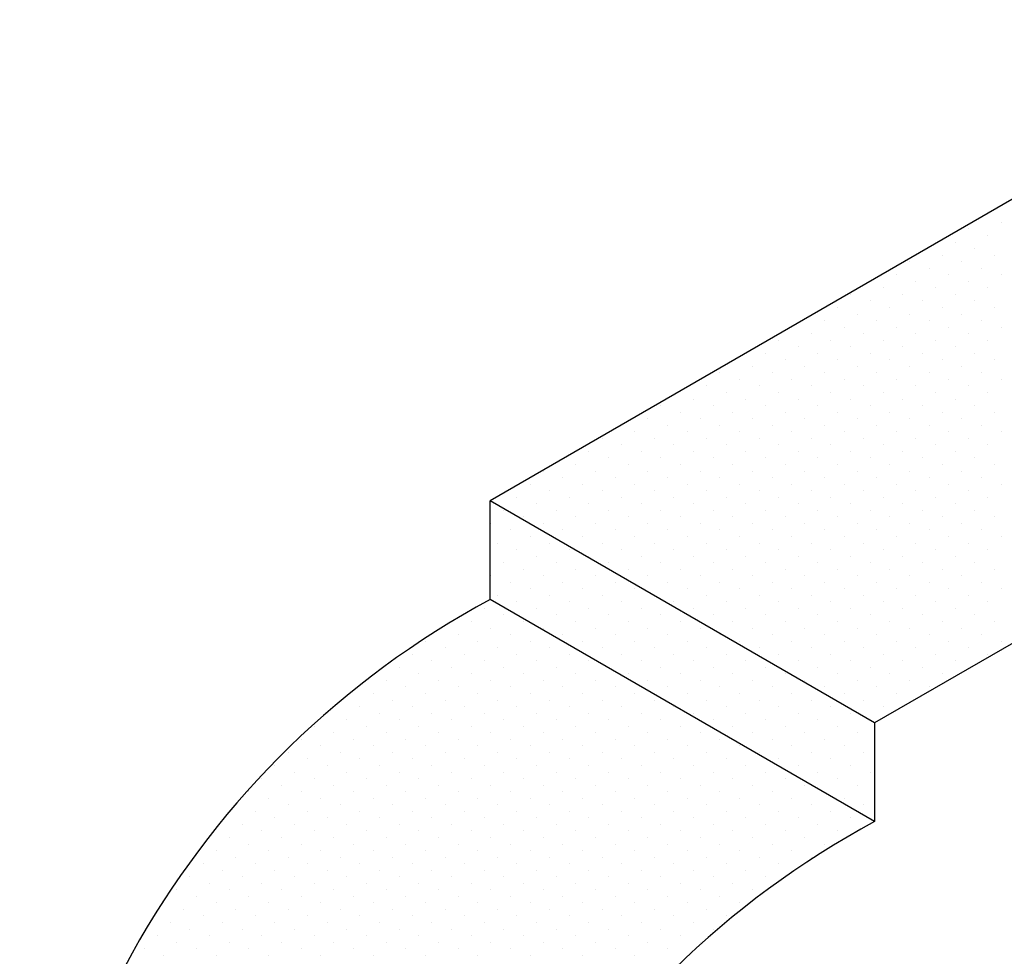
# Model space of a CAD drawing. Extents: x -102 to -70.2, y -12.5 to 11.4.
# Drawn here: x -87 to -82, y -7 to -2.3 of the extents above; entities that cross this region are included whole.
import ezdxf

# ---------------------------------------------------------------- set-up
doc = ezdxf.new("R2010")
doc.units = 0
doc.layers.get('0').update_dxf_attribs({"linetype": 'CONTINUOUS'})
doc.layers.add('OBJ', color=7, linetype='CONTINUOUS')

# ---------------------------------------------------------------- blocks, each defined once
blk = doc.blocks.new('*X18')
at = {"color": 0}
for p, q in [((-82.1939, -3.3327), (-82.1939, -3.3327)), ((-82.0282, -3.2996), (-82.0282, -3.2996)), ((-82.0945, -3.3659), (-82.0945, -3.3659)), ((-82.2602, -3.399), (-82.2602, -3.399)), ((-82.1607, -3.4322), (-82.1607, -3.4322)), ((-82.3265, -3.4653), (-82.3265, -3.4653)), ((-82.0613, -3.4653), (-82.0613, -3.4653)), ((-82.4922, -3.4985), (-82.4922, -3.4985)), ((-82.3928, -3.5316), (-82.3928, -3.5316)), ((-82.227, -3.4985), (-82.227, -3.4985)), ((-82.1276, -3.5316), (-82.1276, -3.5316)), ((-82.5585, -3.5647), (-82.5585, -3.5647)), ((-82.2933, -3.5647), (-82.2933, -3.5647)), ((-82.0282, -3.5647), (-82.0282, -3.5647)), ((-82.6248, -3.631), (-82.6248, -3.631)), ((-82.4591, -3.5979), (-82.4591, -3.5979)), ((-82.3596, -3.631), (-82.3596, -3.631)), ((-82.1939, -3.5979), (-82.1939, -3.5979)), ((-82.0945, -3.631), (-82.0945, -3.631)), ((-82.7905, -3.6642), (-82.7905, -3.6642)), ((-82.5253, -3.6642), (-82.5253, -3.6642)), ((-82.2602, -3.6642), (-82.2602, -3.6642)), ((-82.8568, -3.7305), (-82.8568, -3.7305)), ((-82.6911, -3.6973), (-82.6911, -3.6973)), ((-82.5916, -3.7305), (-82.5916, -3.7305)), ((-82.4259, -3.6973), (-82.4259, -3.6973)), ((-82.3265, -3.7305), (-82.3265, -3.7305)), ((-82.1607, -3.6973), (-82.1607, -3.6973)), ((-82.0613, -3.7305), (-82.0613, -3.7305)), ((-82.7574, -3.7636), (-82.7574, -3.7636)), ((-82.4922, -3.7636), (-82.4922, -3.7636)), ((-82.227, -3.7636), (-82.227, -3.7636)), ((-83.0888, -3.8299), (-83.0888, -3.8299)), ((-82.9231, -3.7968), (-82.9231, -3.7968)), ((-82.8237, -3.8299), (-82.8237, -3.8299)), ((-82.6579, -3.7968), (-82.6579, -3.7968)), ((-82.5585, -3.8299), (-82.5585, -3.8299)), ((-82.3928, -3.7968), (-82.3928, -3.7968)), ((-82.2933, -3.8299), (-82.2933, -3.8299)), ((-82.1276, -3.7968), (-82.1276, -3.7968)), ((-82.0282, -3.8299), (-82.0282, -3.8299)), ((-82.9894, -3.8631), (-82.9894, -3.8631)), ((-82.7242, -3.8631), (-82.7242, -3.8631)), ((-82.4591, -3.8631), (-82.4591, -3.8631)), ((-82.1939, -3.8631), (-82.1939, -3.8631)), ((-83.1551, -3.8962), (-83.1551, -3.8962)), ((-83.0557, -3.9294), (-83.0557, -3.9294)), ((-82.89, -3.8962), (-82.89, -3.8962)), ((-82.7905, -3.9294), (-82.7905, -3.9294)), ((-82.6248, -3.8962), (-82.6248, -3.8962)), ((-82.5253, -3.9294), (-82.5253, -3.9294)), ((-82.3596, -3.8962), (-82.3596, -3.8962)), ((-82.2602, -3.9294), (-82.2602, -3.9294)), ((-82.0945, -3.8962), (-82.0945, -3.8962)), ((-83.2214, -3.9625), (-83.2214, -3.9625)), ((-82.9562, -3.9625), (-82.9562, -3.9625)), ((-82.6911, -3.9625), (-82.6911, -3.9625)), ((-82.4259, -3.9625), (-82.4259, -3.9625)), ((-82.1607, -3.9625), (-82.1607, -3.9625)), ((-83.2877, -4.0288), (-83.2877, -4.0288)), ((-83.122, -3.9956), (-83.122, -3.9956)), ((-83.0225, -4.0288), (-83.0225, -4.0288)), ((-82.8568, -3.9956), (-82.8568, -3.9956)), ((-82.7574, -4.0288), (-82.7574, -4.0288)), ((-82.5916, -3.9956), (-82.5916, -3.9956)), ((-82.4922, -4.0288), (-82.4922, -4.0288)), ((-82.3265, -3.9956), (-82.3265, -3.9956)), ((-82.227, -4.0288), (-82.227, -4.0288)), ((-82.0613, -3.9956), (-82.0613, -3.9956)), ((-83.4534, -4.0619), (-83.4534, -4.0619)), ((-83.1883, -4.0619), (-83.1883, -4.0619)), ((-82.9231, -4.0619), (-82.9231, -4.0619)), ((-82.6579, -4.0619), (-82.6579, -4.0619)), ((-82.3928, -4.0619), (-82.3928, -4.0619)), ((-82.1276, -4.0619), (-82.1276, -4.0619)), ((-83.5197, -4.1282), (-83.5197, -4.1282)), ((-83.354, -4.0951), (-83.354, -4.0951)), ((-83.2546, -4.1282), (-83.2546, -4.1282)), ((-83.0888, -4.0951), (-83.0888, -4.0951)), ((-82.9894, -4.1282), (-82.9894, -4.1282)), ((-82.8237, -4.0951), (-82.8237, -4.0951)), ((-82.7242, -4.1282), (-82.7242, -4.1282)), ((-82.5585, -4.0951), (-82.5585, -4.0951)), ((-82.4591, -4.1282), (-82.4591, -4.1282)), ((-82.2933, -4.0951), (-82.2933, -4.0951)), ((-82.1939, -4.1282), (-82.1939, -4.1282)), ((-82.0282, -4.0951), (-82.0282, -4.0951)), ((-83.4203, -4.1614), (-83.4203, -4.1614)), ((-83.1551, -4.1614), (-83.1551, -4.1614)), ((-82.89, -4.1614), (-82.89, -4.1614)), ((-82.6248, -4.1614), (-82.6248, -4.1614)), ((-82.3596, -4.1614), (-82.3596, -4.1614)), ((-82.0945, -4.1614), (-82.0945, -4.1614)), ((-83.7517, -4.2277), (-83.7517, -4.2277)), ((-83.586, -4.1945), (-83.586, -4.1945)), ((-83.4866, -4.2277), (-83.4866, -4.2277)), ((-83.3208, -4.1945), (-83.3208, -4.1945)), ((-83.2214, -4.2277), (-83.2214, -4.2277)), ((-83.0557, -4.1945), (-83.0557, -4.1945)), ((-82.9562, -4.2277), (-82.9562, -4.2277)), ((-82.7905, -4.1945), (-82.7905, -4.1945)), ((-82.6911, -4.2277), (-82.6911, -4.2277)), ((-82.5253, -4.1945), (-82.5253, -4.1945)), ((-82.4259, -4.2277), (-82.4259, -4.2277)), ((-82.2602, -4.1945), (-82.2602, -4.1945)), ((-82.1607, -4.2277), (-82.1607, -4.2277)), ((-83.6523, -4.2608), (-83.6523, -4.2608)), ((-83.3871, -4.2608), (-83.3871, -4.2608)), ((-83.122, -4.2608), (-83.122, -4.2608)), ((-82.8568, -4.2608), (-82.8568, -4.2608)), ((-82.5916, -4.2608), (-82.5916, -4.2608)), ((-82.3265, -4.2608), (-82.3265, -4.2608)), ((-82.0613, -4.2608), (-82.0613, -4.2608)), ((-83.818, -4.294), (-83.818, -4.294)), ((-83.7186, -4.3271), (-83.7186, -4.3271)), ((-83.5529, -4.294), (-83.5529, -4.294)), ((-83.4534, -4.3271), (-83.4534, -4.3271)), ((-83.2877, -4.294), (-83.2877, -4.294)), ((-83.1883, -4.3271), (-83.1883, -4.3271)), ((-83.0225, -4.294), (-83.0225, -4.294)), ((-82.9231, -4.3271), (-82.9231, -4.3271)), ((-82.7574, -4.294), (-82.7574, -4.294)), ((-82.6579, -4.3271), (-82.6579, -4.3271)), ((-82.4922, -4.294), (-82.4922, -4.294)), ((-82.3928, -4.3271), (-82.3928, -4.3271)), ((-82.227, -4.294), (-82.227, -4.294)), ((-82.1276, -4.3271), (-82.1276, -4.3271)), ((-83.8843, -4.3602), (-83.8843, -4.3602)), ((-83.6192, -4.3602), (-83.6192, -4.3602)), ((-83.354, -4.3602), (-83.354, -4.3602)), ((-83.0888, -4.3602), (-83.0888, -4.3602)), ((-82.8237, -4.3602), (-82.8237, -4.3602)), ((-82.5585, -4.3602), (-82.5585, -4.3602)), ((-82.2933, -4.3602), (-82.2933, -4.3602)), ((-82.0282, -4.3602), (-82.0282, -4.3602)), ((-84.05, -4.3934), (-84.05, -4.3934)), ((-83.9506, -4.4265), (-83.9506, -4.4265)), ((-83.7849, -4.3934), (-83.7849, -4.3934)), ((-83.6854, -4.4265), (-83.6854, -4.4265)), ((-83.5197, -4.3934), (-83.5197, -4.3934)), ((-83.4203, -4.4265), (-83.4203, -4.4265)), ((-83.2546, -4.3934), (-83.2546, -4.3934)), ((-83.1551, -4.4265), (-83.1551, -4.4265)), ((-82.9894, -4.3934), (-82.9894, -4.3934)), ((-82.89, -4.4265), (-82.89, -4.4265)), ((-82.7242, -4.3934), (-82.7242, -4.3934)), ((-82.6248, -4.4265), (-82.6248, -4.4265)), ((-82.4591, -4.3934), (-82.4591, -4.3934)), ((-82.3596, -4.4265), (-82.3596, -4.4265)), ((-82.1939, -4.3934), (-82.1939, -4.3934)), ((-82.0945, -4.4265), (-82.0945, -4.4265)), ((-84.1163, -4.4597), (-84.1163, -4.4597)), ((-83.8512, -4.4597), (-83.8512, -4.4597)), ((-83.586, -4.4597), (-83.586, -4.4597)), ((-83.3208, -4.4597), (-83.3208, -4.4597)), ((-83.0557, -4.4597), (-83.0557, -4.4597)), ((-82.7905, -4.4597), (-82.7905, -4.4597)), ((-82.5253, -4.4597), (-82.5253, -4.4597)), ((-82.2602, -4.4597), (-82.2602, -4.4597)), ((-84.1826, -4.526), (-84.1826, -4.526)), ((-84.0169, -4.4928), (-84.0169, -4.4928)), ((-83.9175, -4.526), (-83.9175, -4.526)), ((-83.7517, -4.4928), (-83.7517, -4.4928)), ((-83.6523, -4.526), (-83.6523, -4.526)), ((-83.4866, -4.4928), (-83.4866, -4.4928)), ((-83.3871, -4.526), (-83.3871, -4.526)), ((-83.2214, -4.4928), (-83.2214, -4.4928)), ((-83.122, -4.526), (-83.122, -4.526)), ((-82.9562, -4.4928), (-82.9562, -4.4928)), ((-82.8568, -4.526), (-82.8568, -4.526)), ((-82.6911, -4.4928), (-82.6911, -4.4928)), ((-82.5916, -4.526), (-82.5916, -4.526)), ((-82.4259, -4.4928), (-82.4259, -4.4928)), ((-82.3265, -4.526), (-82.3265, -4.526)), ((-82.1607, -4.4928), (-82.1607, -4.4928)), ((-82.0613, -4.526), (-82.0613, -4.526)), ((-84.3484, -4.5591), (-84.3484, -4.5591)), ((-84.0832, -4.5591), (-84.0832, -4.5591)), ((-83.818, -4.5591), (-83.818, -4.5591)), ((-83.5529, -4.5591), (-83.5529, -4.5591)), ((-83.2877, -4.5591), (-83.2877, -4.5591)), ((-83.0225, -4.5591), (-83.0225, -4.5591)), ((-82.7574, -4.5591), (-82.7574, -4.5591)), ((-82.4922, -4.5591), (-82.4922, -4.5591)), ((-82.227, -4.5591), (-82.227, -4.5591)), ((-84.4146, -4.6254), (-84.4146, -4.6254)), ((-84.2489, -4.5923), (-84.2489, -4.5923)), ((-84.1495, -4.6254), (-84.1495, -4.6254)), ((-83.9838, -4.5923), (-83.9838, -4.5923)), ((-83.8843, -4.6254), (-83.8843, -4.6254)), ((-83.7186, -4.5923), (-83.7186, -4.5923)), ((-83.6192, -4.6254), (-83.6192, -4.6254)), ((-83.4534, -4.5923), (-83.4534, -4.5923)), ((-83.354, -4.6254), (-83.354, -4.6254)), ((-83.1883, -4.5923), (-83.1883, -4.5923)), ((-83.0888, -4.6254), (-83.0888, -4.6254)), ((-82.9231, -4.5923), (-82.9231, -4.5923)), ((-82.8237, -4.6254), (-82.8237, -4.6254)), ((-82.6579, -4.5923), (-82.6579, -4.5923)), ((-82.5585, -4.6254), (-82.5585, -4.6254)), ((-82.3928, -4.5923), (-82.3928, -4.5923)), ((-82.2933, -4.6254), (-82.2933, -4.6254)), ((-82.1276, -4.5923), (-82.1276, -4.5923)), ((-82.0282, -4.6254), (-82.0282, -4.6254)), ((-84.3152, -4.6586), (-84.3152, -4.6586)), ((-84.05, -4.6586), (-84.05, -4.6586)), ((-83.7849, -4.6586), (-83.7849, -4.6586)), ((-83.5197, -4.6586), (-83.5197, -4.6586)), ((-83.2546, -4.6586), (-83.2546, -4.6586)), ((-82.9894, -4.6586), (-82.9894, -4.6586)), ((-82.7242, -4.6586), (-82.7242, -4.6586)), ((-82.4591, -4.6586), (-82.4591, -4.6586)), ((-82.1939, -4.6586), (-82.1939, -4.6586)), ((-84.4809, -4.6917), (-84.4809, -4.6917)), ((-84.3815, -4.7248), (-84.3815, -4.7248)), ((-84.2158, -4.6917), (-84.2158, -4.6917)), ((-84.1163, -4.7248), (-84.1163, -4.7248)), ((-83.9506, -4.6917), (-83.9506, -4.6917)), ((-83.8512, -4.7248), (-83.8512, -4.7248)), ((-83.6854, -4.6917), (-83.6854, -4.6917)), ((-83.586, -4.7248), (-83.586, -4.7248)), ((-83.4203, -4.6917), (-83.4203, -4.6917)), ((-83.3208, -4.7248), (-83.3208, -4.7248)), ((-83.1551, -4.6917), (-83.1551, -4.6917)), ((-83.0557, -4.7248), (-83.0557, -4.7248)), ((-82.89, -4.6917), (-82.89, -4.6917)), ((-82.7905, -4.7248), (-82.7905, -4.7248)), ((-82.6248, -4.6917), (-82.6248, -4.6917)), ((-82.5253, -4.7248), (-82.5253, -4.7248)), ((-82.3596, -4.6917), (-82.3596, -4.6917)), ((-82.2602, -4.7248), (-82.2602, -4.7248)), ((-82.0945, -4.6917), (-82.0945, -4.6917)), ((-84.5472, -4.758), (-84.5472, -4.758)), ((-84.2821, -4.758), (-84.2821, -4.758)), ((-84.0169, -4.758), (-84.0169, -4.758)), ((-83.7517, -4.758), (-83.7517, -4.758)), ((-83.4866, -4.758), (-83.4866, -4.758)), ((-83.2214, -4.758), (-83.2214, -4.758)), ((-82.9562, -4.758), (-82.9562, -4.758)), ((-82.6911, -4.758), (-82.6911, -4.758)), ((-82.4259, -4.758), (-82.4259, -4.758)), ((-82.1607, -4.758), (-82.1607, -4.758)), ((-84.6135, -4.8243), (-84.6135, -4.8243)), ((-84.4478, -4.7911), (-84.4478, -4.7911)), ((-84.3484, -4.8243), (-84.3484, -4.8243)), ((-84.1826, -4.7911), (-84.1826, -4.7911)), ((-84.0832, -4.8243), (-84.0832, -4.8243)), ((-83.9175, -4.7911), (-83.9175, -4.7911)), ((-83.818, -4.8243), (-83.818, -4.8243)), ((-83.6523, -4.7911), (-83.6523, -4.7911)), ((-83.5529, -4.8243), (-83.5529, -4.8243)), ((-83.3871, -4.7911), (-83.3871, -4.7911)), ((-83.2877, -4.8243), (-83.2877, -4.8243)), ((-83.122, -4.7911), (-83.122, -4.7911)), ((-83.0225, -4.8243), (-83.0225, -4.8243)), ((-82.8568, -4.7911), (-82.8568, -4.7911)), ((-82.7574, -4.8243), (-82.7574, -4.8243)), ((-82.5916, -4.7911), (-82.5916, -4.7911)), ((-82.4922, -4.8243), (-82.4922, -4.8243)), ((-82.3265, -4.7911), (-82.3265, -4.7911)), ((-82.227, -4.8243), (-82.227, -4.8243)), ((-82.0613, -4.7911), (-82.0613, -4.7911)), ((-84.5141, -4.8574), (-84.5141, -4.8574)), ((-84.2489, -4.8574), (-84.2489, -4.8574)), ((-83.9838, -4.8574), (-83.9838, -4.8574)), ((-83.7186, -4.8574), (-83.7186, -4.8574)), ((-83.4534, -4.8574), (-83.4534, -4.8574)), ((-83.1883, -4.8574), (-83.1883, -4.8574)), ((-82.9231, -4.8574), (-82.9231, -4.8574)), ((-82.6579, -4.8574), (-82.6579, -4.8574)), ((-82.3928, -4.8574), (-82.3928, -4.8574)), ((-82.1276, -4.8574), (-82.1276, -4.8574)), ((-84.5804, -4.9237), (-84.5804, -4.9237)), ((-84.4146, -4.8906), (-84.4146, -4.8906)), ((-84.3152, -4.9237), (-84.3152, -4.9237)), ((-84.1495, -4.8906), (-84.1495, -4.8906)), ((-84.05, -4.9237), (-84.05, -4.9237)), ((-83.8843, -4.8906), (-83.8843, -4.8906)), ((-83.7849, -4.9237), (-83.7849, -4.9237)), ((-83.6192, -4.8906), (-83.6192, -4.8906)), ((-83.5197, -4.9237), (-83.5197, -4.9237)), ((-83.354, -4.8906), (-83.354, -4.8906)), ((-83.2546, -4.9237), (-83.2546, -4.9237)), ((-83.0888, -4.8906), (-83.0888, -4.8906)), ((-82.9894, -4.9237), (-82.9894, -4.9237)), ((-82.8237, -4.8906), (-82.8237, -4.8906)), ((-82.7242, -4.9237), (-82.7242, -4.9237)), ((-82.5585, -4.8906), (-82.5585, -4.8906)), ((-82.4591, -4.9237), (-82.4591, -4.9237)), ((-82.2933, -4.8906), (-82.2933, -4.8906)), ((-82.1939, -4.9237), (-82.1939, -4.9237)), ((-82.0282, -4.8906), (-82.0282, -4.8906)), ((-84.4809, -4.9569), (-84.4809, -4.9569)), ((-84.2158, -4.9569), (-84.2158, -4.9569)), ((-83.9506, -4.9569), (-83.9506, -4.9569)), ((-83.6854, -4.9569), (-83.6854, -4.9569)), ((-83.4203, -4.9569), (-83.4203, -4.9569)), ((-83.1551, -4.9569), (-83.1551, -4.9569)), ((-82.89, -4.9569), (-82.89, -4.9569)), ((-82.6248, -4.9569), (-82.6248, -4.9569)), ((-82.3596, -4.9569), (-82.3596, -4.9569)), ((-82.0945, -4.9569), (-82.0945, -4.9569)), ((-84.5472, -5.0232), (-84.5472, -5.0232)), ((-84.3815, -4.99), (-84.3815, -4.99)), ((-84.2821, -5.0232), (-84.2821, -5.0232)), ((-84.1163, -4.99), (-84.1163, -4.99)), ((-84.0169, -5.0232), (-84.0169, -5.0232)), ((-83.8512, -4.99), (-83.8512, -4.99)), ((-83.7517, -5.0232), (-83.7517, -5.0232)), ((-83.586, -4.99), (-83.586, -4.99)), ((-83.4866, -5.0232), (-83.4866, -5.0232)), ((-83.3208, -4.99), (-83.3208, -4.99)), ((-83.2214, -5.0232), (-83.2214, -5.0232)), ((-83.0557, -4.99), (-83.0557, -4.99)), ((-82.9562, -5.0232), (-82.9562, -5.0232)), ((-82.7905, -4.99), (-82.7905, -4.99)), ((-82.6911, -5.0232), (-82.6911, -5.0232)), ((-82.5253, -4.99), (-82.5253, -4.99)), ((-82.4259, -5.0232), (-82.4259, -5.0232)), ((-82.2602, -4.99), (-82.2602, -4.99)), ((-82.1607, -5.0232), (-82.1607, -5.0232)), ((-84.4478, -5.0563), (-84.4478, -5.0563)), ((-84.1826, -5.0563), (-84.1826, -5.0563)), ((-83.9175, -5.0563), (-83.9175, -5.0563)), ((-83.6523, -5.0563), (-83.6523, -5.0563)), ((-83.3871, -5.0563), (-83.3871, -5.0563)), ((-83.122, -5.0563), (-83.122, -5.0563)), ((-82.8568, -5.0563), (-82.8568, -5.0563)), ((-82.5916, -5.0563), (-82.5916, -5.0563)), ((-82.3265, -5.0563), (-82.3265, -5.0563)), ((-82.0613, -5.0563), (-82.0613, -5.0563)), ((-84.6135, -5.0894), (-84.6135, -5.0894)), ((-84.5141, -5.1226), (-84.5141, -5.1226)), ((-84.3484, -5.0894), (-84.3484, -5.0894)), ((-84.2489, -5.1226), (-84.2489, -5.1226)), ((-84.0832, -5.0894), (-84.0832, -5.0894)), ((-83.9838, -5.1226), (-83.9838, -5.1226)), ((-83.818, -5.0894), (-83.818, -5.0894)), ((-83.7186, -5.1226), (-83.7186, -5.1226)), ((-83.5529, -5.0894), (-83.5529, -5.0894)), ((-83.4534, -5.1226), (-83.4534, -5.1226)), ((-83.2877, -5.0894), (-83.2877, -5.0894)), ((-83.1883, -5.1226), (-83.1883, -5.1226)), ((-83.0225, -5.0894), (-83.0225, -5.0894)), ((-82.9231, -5.1226), (-82.9231, -5.1226)), ((-82.7574, -5.0894), (-82.7574, -5.0894)), ((-82.6579, -5.1226), (-82.6579, -5.1226)), ((-82.4922, -5.0894), (-82.4922, -5.0894)), ((-82.3928, -5.1226), (-82.3928, -5.1226)), ((-82.227, -5.0894), (-82.227, -5.0894)), ((-82.1276, -5.1226), (-82.1276, -5.1226)), ((-84.4146, -5.1557), (-84.4146, -5.1557)), ((-84.1495, -5.1557), (-84.1495, -5.1557)), ((-83.8843, -5.1557), (-83.8843, -5.1557)), ((-83.6192, -5.1557), (-83.6192, -5.1557)), ((-83.354, -5.1557), (-83.354, -5.1557)), ((-83.0888, -5.1557), (-83.0888, -5.1557)), ((-82.8237, -5.1557), (-82.8237, -5.1557)), ((-82.5585, -5.1557), (-82.5585, -5.1557)), ((-82.2933, -5.1557), (-82.2933, -5.1557)), ((-82.0282, -5.1557), (-82.0282, -5.1557)), ((-84.5804, -5.1889), (-84.5804, -5.1889)), ((-84.4809, -5.222), (-84.4809, -5.222)), ((-84.3152, -5.1889), (-84.3152, -5.1889)), ((-84.2158, -5.222), (-84.2158, -5.222)), ((-84.05, -5.1889), (-84.05, -5.1889)), ((-83.9506, -5.222), (-83.9506, -5.222)), ((-83.7849, -5.1889), (-83.7849, -5.1889)), ((-83.6854, -5.222), (-83.6854, -5.222)), ((-83.5197, -5.1889), (-83.5197, -5.1889)), ((-83.4203, -5.222), (-83.4203, -5.222)), ((-83.2546, -5.1889), (-83.2546, -5.1889)), ((-83.1551, -5.222), (-83.1551, -5.222)), ((-82.9894, -5.1889), (-82.9894, -5.1889)), ((-82.89, -5.222), (-82.89, -5.222)), ((-82.7242, -5.1889), (-82.7242, -5.1889)), ((-82.6248, -5.222), (-82.6248, -5.222)), ((-82.4591, -5.1889), (-82.4591, -5.1889)), ((-82.3596, -5.222), (-82.3596, -5.222)), ((-82.1939, -5.1889), (-82.1939, -5.1889)), ((-82.0945, -5.222), (-82.0945, -5.222)), ((-84.6467, -5.2552), (-84.6467, -5.2552)), ((-84.5472, -5.2883), (-84.5472, -5.2883)), ((-84.3815, -5.2552), (-84.3815, -5.2552)), ((-84.2821, -5.2883), (-84.2821, -5.2883)), ((-84.1163, -5.2552), (-84.1163, -5.2552)), ((-84.0169, -5.2883), (-84.0169, -5.2883)), ((-83.8512, -5.2552), (-83.8512, -5.2552)), ((-83.7517, -5.2883), (-83.7517, -5.2883)), ((-83.586, -5.2552), (-83.586, -5.2552)), ((-83.4866, -5.2883), (-83.4866, -5.2883)), ((-83.3208, -5.2552), (-83.3208, -5.2552)), ((-83.2214, -5.2883), (-83.2214, -5.2883)), ((-83.0557, -5.2552), (-83.0557, -5.2552)), ((-82.9562, -5.2883), (-82.9562, -5.2883)), ((-82.7905, -5.2552), (-82.7905, -5.2552)), ((-82.6911, -5.2883), (-82.6911, -5.2883)), ((-82.5253, -5.2552), (-82.5253, -5.2552)), ((-82.4259, -5.2883), (-82.4259, -5.2883)), ((-82.2602, -5.2552), (-82.2602, -5.2552)), ((-82.1607, -5.2883), (-82.1607, -5.2883)), ((-84.713, -5.3215), (-84.713, -5.3215)), ((-84.4478, -5.3215), (-84.4478, -5.3215)), ((-84.1826, -5.3215), (-84.1826, -5.3215)), ((-83.9175, -5.3215), (-83.9175, -5.3215)), ((-83.6523, -5.3215), (-83.6523, -5.3215)), ((-83.3871, -5.3215), (-83.3871, -5.3215)), ((-83.122, -5.3215), (-83.122, -5.3215)), ((-82.8568, -5.3215), (-82.8568, -5.3215)), ((-82.5916, -5.3215), (-82.5916, -5.3215)), ((-82.3265, -5.3215), (-82.3265, -5.3215)), ((-82.0613, -5.3215), (-82.0613, -5.3215)), ((-84.7793, -5.3878), (-84.7793, -5.3878)), ((-84.6135, -5.3546), (-84.6135, -5.3546)), ((-84.5141, -5.3878), (-84.5141, -5.3878)), ((-84.3484, -5.3546), (-84.3484, -5.3546)), ((-84.2489, -5.3878), (-84.2489, -5.3878)), ((-84.0832, -5.3546), (-84.0832, -5.3546)), ((-83.9838, -5.3878), (-83.9838, -5.3878)), ((-83.818, -5.3546), (-83.818, -5.3546)), ((-83.7186, -5.3878), (-83.7186, -5.3878)), ((-83.5529, -5.3546), (-83.5529, -5.3546)), ((-83.4534, -5.3878), (-83.4534, -5.3878)), ((-83.2877, -5.3546), (-83.2877, -5.3546)), ((-83.1883, -5.3878), (-83.1883, -5.3878)), ((-83.0225, -5.3546), (-83.0225, -5.3546)), ((-82.9231, -5.3878), (-82.9231, -5.3878)), ((-82.7574, -5.3546), (-82.7574, -5.3546)), ((-82.6579, -5.3878), (-82.6579, -5.3878)), ((-82.4922, -5.3546), (-82.4922, -5.3546)), ((-82.3928, -5.3878), (-82.3928, -5.3878)), ((-82.227, -5.3546), (-82.227, -5.3546)), ((-82.1276, -5.3878), (-82.1276, -5.3878)), ((-84.945, -5.4209), (-84.945, -5.4209)), ((-84.6798, -5.4209), (-84.6798, -5.4209)), ((-84.4146, -5.4209), (-84.4146, -5.4209)), ((-84.1495, -5.4209), (-84.1495, -5.4209)), ((-83.8843, -5.4209), (-83.8843, -5.4209)), ((-83.6192, -5.4209), (-83.6192, -5.4209)), ((-83.354, -5.4209), (-83.354, -5.4209)), ((-83.0888, -5.4209), (-83.0888, -5.4209)), ((-82.8237, -5.4209), (-82.8237, -5.4209)), ((-82.5585, -5.4209), (-82.5585, -5.4209)), ((-82.2933, -5.4209), (-82.2933, -5.4209)), ((-82.0282, -5.4209), (-82.0282, -5.4209)), ((-85.0113, -5.4872), (-85.0113, -5.4872)), ((-84.8455, -5.4541), (-84.8455, -5.4541)), ((-84.7461, -5.4872), (-84.7461, -5.4872)), ((-84.5804, -5.4541), (-84.5804, -5.4541)), ((-84.4809, -5.4872), (-84.4809, -5.4872)), ((-84.3152, -5.4541), (-84.3152, -5.4541)), ((-84.2158, -5.4872), (-84.2158, -5.4872)), ((-84.05, -5.4541), (-84.05, -5.4541)), ((-83.9506, -5.4872), (-83.9506, -5.4872)), ((-83.7849, -5.4541), (-83.7849, -5.4541)), ((-83.6854, -5.4872), (-83.6854, -5.4872)), ((-83.5197, -5.4541), (-83.5197, -5.4541)), ((-83.4203, -5.4872), (-83.4203, -5.4872)), ((-83.2546, -5.4541), (-83.2546, -5.4541)), ((-83.1551, -5.4872), (-83.1551, -5.4872)), ((-82.9894, -5.4541), (-82.9894, -5.4541)), ((-82.89, -5.4872), (-82.89, -5.4872)), ((-82.7242, -5.4541), (-82.7242, -5.4541)), ((-82.6248, -5.4872), (-82.6248, -5.4872)), ((-82.4591, -5.4541), (-82.4591, -5.4541)), ((-82.3596, -5.4872), (-82.3596, -5.4872)), ((-82.1939, -5.4541), (-82.1939, -5.4541)), ((-82.0945, -5.4872), (-82.0945, -5.4872)), ((-84.9118, -5.5203), (-84.9118, -5.5203)), ((-84.6467, -5.5203), (-84.6467, -5.5203)), ((-84.3815, -5.5203), (-84.3815, -5.5203)), ((-84.1163, -5.5203), (-84.1163, -5.5203)), ((-83.8512, -5.5203), (-83.8512, -5.5203)), ((-83.586, -5.5203), (-83.586, -5.5203)), ((-83.3208, -5.5203), (-83.3208, -5.5203)), ((-83.0557, -5.5203), (-83.0557, -5.5203)), ((-82.7905, -5.5203), (-82.7905, -5.5203)), ((-82.5253, -5.5203), (-82.5253, -5.5203)), ((-82.2602, -5.5203), (-82.2602, -5.5203)), ((-85.0776, -5.5535), (-85.0776, -5.5535)), ((-84.9781, -5.5866), (-84.9781, -5.5866)), ((-84.8124, -5.5535), (-84.8124, -5.5535)), ((-84.713, -5.5866), (-84.713, -5.5866)), ((-84.5472, -5.5535), (-84.5472, -5.5535)), ((-84.4478, -5.5866), (-84.4478, -5.5866)), ((-84.2821, -5.5535), (-84.2821, -5.5535)), ((-84.1826, -5.5866), (-84.1826, -5.5866)), ((-84.0169, -5.5535), (-84.0169, -5.5535)), ((-83.9175, -5.5866), (-83.9175, -5.5866)), ((-83.7517, -5.5535), (-83.7517, -5.5535)), ((-83.6523, -5.5866), (-83.6523, -5.5866)), ((-83.4866, -5.5535), (-83.4866, -5.5535)), ((-83.3871, -5.5866), (-83.3871, -5.5866)), ((-83.2214, -5.5535), (-83.2214, -5.5535)), ((-83.122, -5.5866), (-83.122, -5.5866)), ((-82.9562, -5.5535), (-82.9562, -5.5535)), ((-82.8568, -5.5866), (-82.8568, -5.5866)), ((-82.6911, -5.5535), (-82.6911, -5.5535)), ((-82.5916, -5.5866), (-82.5916, -5.5866)), ((-82.4259, -5.5535), (-82.4259, -5.5535)), ((-82.3265, -5.5866), (-82.3265, -5.5866)), ((-85.1439, -5.6198), (-85.1439, -5.6198)), ((-84.8787, -5.6198), (-84.8787, -5.6198)), ((-84.6135, -5.6198), (-84.6135, -5.6198)), ((-84.3484, -5.6198), (-84.3484, -5.6198)), ((-84.0832, -5.6198), (-84.0832, -5.6198)), ((-83.818, -5.6198), (-83.818, -5.6198)), ((-83.5529, -5.6198), (-83.5529, -5.6198)), ((-83.2877, -5.6198), (-83.2877, -5.6198)), ((-83.0225, -5.6198), (-83.0225, -5.6198)), ((-82.7574, -5.6198), (-82.7574, -5.6198)), ((-82.4922, -5.6198), (-82.4922, -5.6198)), ((-85.2101, -5.6861), (-85.2101, -5.6861)), ((-85.0444, -5.6529), (-85.0444, -5.6529)), ((-84.945, -5.6861), (-84.945, -5.6861)), ((-84.7793, -5.6529), (-84.7793, -5.6529)), ((-84.6798, -5.6861), (-84.6798, -5.6861)), ((-84.5141, -5.6529), (-84.5141, -5.6529)), ((-84.4146, -5.6861), (-84.4146, -5.6861)), ((-84.2489, -5.6529), (-84.2489, -5.6529)), ((-84.1495, -5.6861), (-84.1495, -5.6861)), ((-83.9838, -5.6529), (-83.9838, -5.6529)), ((-83.8843, -5.6861), (-83.8843, -5.6861)), ((-83.7186, -5.6529), (-83.7186, -5.6529)), ((-83.6192, -5.6861), (-83.6192, -5.6861)), ((-83.4534, -5.6529), (-83.4534, -5.6529)), ((-83.354, -5.6861), (-83.354, -5.6861)), ((-83.1883, -5.6529), (-83.1883, -5.6529)), ((-83.0888, -5.6861), (-83.0888, -5.6861)), ((-82.9231, -5.6529), (-82.9231, -5.6529)), ((-82.8237, -5.6861), (-82.8237, -5.6861)), ((-82.6579, -5.6529), (-82.6579, -5.6529)), ((-82.5585, -5.6861), (-82.5585, -5.6861)), ((-82.3928, -5.6529), (-82.3928, -5.6529)), ((-85.1107, -5.7192), (-85.1107, -5.7192)), ((-84.8455, -5.7192), (-84.8455, -5.7192)), ((-84.5804, -5.7192), (-84.5804, -5.7192)), ((-84.3152, -5.7192), (-84.3152, -5.7192)), ((-84.05, -5.7192), (-84.05, -5.7192)), ((-83.7849, -5.7192), (-83.7849, -5.7192)), ((-83.5197, -5.7192), (-83.5197, -5.7192)), ((-83.2546, -5.7192), (-83.2546, -5.7192)), ((-82.9894, -5.7192), (-82.9894, -5.7192)), ((-82.7242, -5.7192), (-82.7242, -5.7192)), ((-85.4422, -5.7855), (-85.4422, -5.7855)), ((-85.2764, -5.7524), (-85.2764, -5.7524)), ((-85.177, -5.7855), (-85.177, -5.7855)), ((-85.0113, -5.7524), (-85.0113, -5.7524)), ((-84.9118, -5.7855), (-84.9118, -5.7855)), ((-84.7461, -5.7524), (-84.7461, -5.7524)), ((-84.6467, -5.7855), (-84.6467, -5.7855)), ((-84.4809, -5.7524), (-84.4809, -5.7524)), ((-84.3815, -5.7855), (-84.3815, -5.7855)), ((-84.2158, -5.7524), (-84.2158, -5.7524)), ((-84.1163, -5.7855), (-84.1163, -5.7855)), ((-83.9506, -5.7524), (-83.9506, -5.7524)), ((-83.8512, -5.7855), (-83.8512, -5.7855)), ((-83.6854, -5.7524), (-83.6854, -5.7524)), ((-83.586, -5.7855), (-83.586, -5.7855)), ((-83.4203, -5.7524), (-83.4203, -5.7524)), ((-83.3208, -5.7855), (-83.3208, -5.7855)), ((-83.1551, -5.7524), (-83.1551, -5.7524)), ((-83.0557, -5.7855), (-83.0557, -5.7855)), ((-82.89, -5.7524), (-82.89, -5.7524)), ((-82.7905, -5.7855), (-82.7905, -5.7855)), ((-82.6248, -5.7524), (-82.6248, -5.7524)), ((-85.3427, -5.8187), (-85.3427, -5.8187)), ((-85.0776, -5.8187), (-85.0776, -5.8187)), ((-84.8124, -5.8187), (-84.8124, -5.8187)), ((-84.5472, -5.8187), (-84.5472, -5.8187)), ((-84.2821, -5.8187), (-84.2821, -5.8187)), ((-84.0169, -5.8187), (-84.0169, -5.8187)), ((-83.7517, -5.8187), (-83.7517, -5.8187)), ((-83.4866, -5.8187), (-83.4866, -5.8187)), ((-83.2214, -5.8187), (-83.2214, -5.8187)), ((-82.9562, -5.8187), (-82.9562, -5.8187)), ((-82.6911, -5.8187), (-82.6911, -5.8187)), ((-85.5085, -5.8518), (-85.5085, -5.8518)), ((-85.409, -5.8849), (-85.409, -5.8849)), ((-85.2433, -5.8518), (-85.2433, -5.8518)), ((-85.1439, -5.8849), (-85.1439, -5.8849)), ((-84.9781, -5.8518), (-84.9781, -5.8518)), ((-84.8787, -5.8849), (-84.8787, -5.8849)), ((-84.713, -5.8518), (-84.713, -5.8518)), ((-84.6135, -5.8849), (-84.6135, -5.8849)), ((-84.4478, -5.8518), (-84.4478, -5.8518)), ((-84.3484, -5.8849), (-84.3484, -5.8849)), ((-84.1826, -5.8518), (-84.1826, -5.8518)), ((-84.0832, -5.8849), (-84.0832, -5.8849)), ((-83.9175, -5.8518), (-83.9175, -5.8518)), ((-83.818, -5.8849), (-83.818, -5.8849)), ((-83.6523, -5.8518), (-83.6523, -5.8518)), ((-83.5529, -5.8849), (-83.5529, -5.8849)), ((-83.3871, -5.8518), (-83.3871, -5.8518)), ((-83.2877, -5.8849), (-83.2877, -5.8849)), ((-83.122, -5.8518), (-83.122, -5.8518)), ((-83.0225, -5.8849), (-83.0225, -5.8849)), ((-82.8568, -5.8518), (-82.8568, -5.8518)), ((-82.7574, -5.8849), (-82.7574, -5.8849)), ((-85.5747, -5.9181), (-85.5747, -5.9181)), ((-85.3096, -5.9181), (-85.3096, -5.9181)), ((-85.0444, -5.9181), (-85.0444, -5.9181)), ((-84.7793, -5.9181), (-84.7793, -5.9181)), ((-84.5141, -5.9181), (-84.5141, -5.9181)), ((-84.2489, -5.9181), (-84.2489, -5.9181)), ((-83.9838, -5.9181), (-83.9838, -5.9181)), ((-83.7186, -5.9181), (-83.7186, -5.9181)), ((-83.4534, -5.9181), (-83.4534, -5.9181)), ((-83.1883, -5.9181), (-83.1883, -5.9181)), ((-82.9231, -5.9181), (-82.9231, -5.9181)), ((-85.641, -5.9844), (-85.641, -5.9844)), ((-85.4753, -5.9512), (-85.4753, -5.9512)), ((-85.3759, -5.9844), (-85.3759, -5.9844)), ((-85.2101, -5.9512), (-85.2101, -5.9512)), ((-85.1107, -5.9844), (-85.1107, -5.9844)), ((-84.945, -5.9512), (-84.945, -5.9512)), ((-84.8455, -5.9844), (-84.8455, -5.9844)), ((-84.6798, -5.9512), (-84.6798, -5.9512)), ((-84.5804, -5.9844), (-84.5804, -5.9844)), ((-84.4146, -5.9512), (-84.4146, -5.9512)), ((-84.3152, -5.9844), (-84.3152, -5.9844)), ((-84.1495, -5.9512), (-84.1495, -5.9512)), ((-84.05, -5.9844), (-84.05, -5.9844)), ((-83.8843, -5.9512), (-83.8843, -5.9512)), ((-83.7849, -5.9844), (-83.7849, -5.9844)), ((-83.6192, -5.9512), (-83.6192, -5.9512)), ((-83.5197, -5.9844), (-83.5197, -5.9844)), ((-83.354, -5.9512), (-83.354, -5.9512)), ((-83.2546, -5.9844), (-83.2546, -5.9844)), ((-83.0888, -5.9512), (-83.0888, -5.9512)), ((-82.9894, -5.9844), (-82.9894, -5.9844)), ((-82.8237, -5.9512), (-82.8237, -5.9512)), ((-82.7242, -5.9844), (-82.7242, -5.9844)), ((-85.5416, -6.0175), (-85.5416, -6.0175)), ((-85.2764, -6.0175), (-85.2764, -6.0175)), ((-85.0113, -6.0175), (-85.0113, -6.0175)), ((-84.7461, -6.0175), (-84.7461, -6.0175)), ((-84.4809, -6.0175), (-84.4809, -6.0175)), ((-84.2158, -6.0175), (-84.2158, -6.0175)), ((-83.9506, -6.0175), (-83.9506, -6.0175)), ((-83.6854, -6.0175), (-83.6854, -6.0175)), ((-83.4203, -6.0175), (-83.4203, -6.0175)), ((-83.1551, -6.0175), (-83.1551, -6.0175)), ((-82.89, -6.0175), (-82.89, -6.0175)), ((-85.7073, -6.0507), (-85.7073, -6.0507)), ((-85.6079, -6.0838), (-85.6079, -6.0838)), ((-85.4422, -6.0507), (-85.4422, -6.0507)), ((-85.3427, -6.0838), (-85.3427, -6.0838)), ((-85.177, -6.0507), (-85.177, -6.0507)), ((-85.0776, -6.0838), (-85.0776, -6.0838)), ((-84.9118, -6.0507), (-84.9118, -6.0507)), ((-84.8124, -6.0838), (-84.8124, -6.0838)), ((-84.6467, -6.0507), (-84.6467, -6.0507)), ((-84.5472, -6.0838), (-84.5472, -6.0838)), ((-84.3815, -6.0507), (-84.3815, -6.0507)), ((-84.2821, -6.0838), (-84.2821, -6.0838)), ((-84.1163, -6.0507), (-84.1163, -6.0507)), ((-84.0169, -6.0838), (-84.0169, -6.0838)), ((-83.8512, -6.0507), (-83.8512, -6.0507)), ((-83.7517, -6.0838), (-83.7517, -6.0838)), ((-83.586, -6.0507), (-83.586, -6.0507)), ((-83.4866, -6.0838), (-83.4866, -6.0838)), ((-83.3208, -6.0507), (-83.3208, -6.0507)), ((-83.2214, -6.0838), (-83.2214, -6.0838)), ((-83.0557, -6.0507), (-83.0557, -6.0507)), ((-82.9562, -6.0838), (-82.9562, -6.0838)), ((-82.7905, -6.0507), (-82.7905, -6.0507)), ((-82.6911, -6.0838), (-82.6911, -6.0838)), ((-85.7736, -6.117), (-85.7736, -6.117)), ((-85.5085, -6.117), (-85.5085, -6.117)), ((-85.2433, -6.117), (-85.2433, -6.117)), ((-84.9781, -6.117), (-84.9781, -6.117)), ((-84.713, -6.117), (-84.713, -6.117)), ((-84.4478, -6.117), (-84.4478, -6.117)), ((-84.1826, -6.117), (-84.1826, -6.117)), ((-83.9175, -6.117), (-83.9175, -6.117)), ((-83.6523, -6.117), (-83.6523, -6.117)), ((-83.3871, -6.117), (-83.3871, -6.117)), ((-83.122, -6.117), (-83.122, -6.117)), ((-82.8568, -6.117), (-82.8568, -6.117)), ((-85.8399, -6.1833), (-85.8399, -6.1833)), ((-85.6742, -6.1501), (-85.6742, -6.1501)), ((-85.5747, -6.1833), (-85.5747, -6.1833)), ((-85.409, -6.1501), (-85.409, -6.1501)), ((-85.3096, -6.1833), (-85.3096, -6.1833)), ((-85.1439, -6.1501), (-85.1439, -6.1501)), ((-85.0444, -6.1833), (-85.0444, -6.1833)), ((-84.8787, -6.1501), (-84.8787, -6.1501)), ((-84.7793, -6.1833), (-84.7793, -6.1833)), ((-84.6135, -6.1501), (-84.6135, -6.1501)), ((-84.5141, -6.1833), (-84.5141, -6.1833)), ((-84.3484, -6.1501), (-84.3484, -6.1501)), ((-84.2489, -6.1833), (-84.2489, -6.1833)), ((-84.0832, -6.1501), (-84.0832, -6.1501)), ((-83.9838, -6.1833), (-83.9838, -6.1833)), ((-83.818, -6.1501), (-83.818, -6.1501)), ((-83.7186, -6.1833), (-83.7186, -6.1833)), ((-83.5529, -6.1501), (-83.5529, -6.1501)), ((-83.4534, -6.1833), (-83.4534, -6.1833)), ((-83.2877, -6.1501), (-83.2877, -6.1501)), ((-83.1883, -6.1833), (-83.1883, -6.1833)), ((-83.0225, -6.1501), (-83.0225, -6.1501)), ((-82.9231, -6.1833), (-82.9231, -6.1833)), ((-82.7574, -6.1501), (-82.7574, -6.1501)), ((-85.7405, -6.2164), (-85.7405, -6.2164)), ((-85.4753, -6.2164), (-85.4753, -6.2164)), ((-85.2101, -6.2164), (-85.2101, -6.2164)), ((-84.945, -6.2164), (-84.945, -6.2164)), ((-84.6798, -6.2164), (-84.6798, -6.2164)), ((-84.4146, -6.2164), (-84.4146, -6.2164)), ((-84.1495, -6.2164), (-84.1495, -6.2164)), ((-83.8843, -6.2164), (-83.8843, -6.2164)), ((-83.6192, -6.2164), (-83.6192, -6.2164)), ((-83.354, -6.2164), (-83.354, -6.2164)), ((-83.0888, -6.2164), (-83.0888, -6.2164)), ((-82.8237, -6.2164), (-82.8237, -6.2164)), ((-85.9062, -6.2495), (-85.9062, -6.2495)), ((-85.8068, -6.2827), (-85.8068, -6.2827)), ((-85.641, -6.2495), (-85.641, -6.2495)), ((-85.5416, -6.2827), (-85.5416, -6.2827)), ((-85.3759, -6.2495), (-85.3759, -6.2495)), ((-85.2764, -6.2827), (-85.2764, -6.2827)), ((-85.1107, -6.2495), (-85.1107, -6.2495)), ((-85.0113, -6.2827), (-85.0113, -6.2827)), ((-84.8455, -6.2495), (-84.8455, -6.2495)), ((-84.7461, -6.2827), (-84.7461, -6.2827)), ((-84.5804, -6.2495), (-84.5804, -6.2495)), ((-84.4809, -6.2827), (-84.4809, -6.2827)), ((-84.3152, -6.2495), (-84.3152, -6.2495)), ((-84.2158, -6.2827), (-84.2158, -6.2827)), ((-84.05, -6.2495), (-84.05, -6.2495)), ((-83.9506, -6.2827), (-83.9506, -6.2827)), ((-83.7849, -6.2495), (-83.7849, -6.2495)), ((-83.6854, -6.2827), (-83.6854, -6.2827)), ((-83.5197, -6.2495), (-83.5197, -6.2495)), ((-83.4203, -6.2827), (-83.4203, -6.2827)), ((-83.2546, -6.2495), (-83.2546, -6.2495)), ((-83.1551, -6.2827), (-83.1551, -6.2827)), ((-82.9894, -6.2495), (-82.9894, -6.2495)), ((-82.89, -6.2827), (-82.89, -6.2827)), ((-82.7242, -6.2495), (-82.7242, -6.2495)), ((-85.7073, -6.3158), (-85.7073, -6.3158)), ((-85.4422, -6.3158), (-85.4422, -6.3158)), ((-85.177, -6.3158), (-85.177, -6.3158)), ((-84.9118, -6.3158), (-84.9118, -6.3158)), ((-84.6467, -6.3158), (-84.6467, -6.3158)), ((-84.3815, -6.3158), (-84.3815, -6.3158)), ((-84.1163, -6.3158), (-84.1163, -6.3158)), ((-83.8512, -6.3158), (-83.8512, -6.3158)), ((-83.586, -6.3158), (-83.586, -6.3158)), ((-83.3208, -6.3158), (-83.3208, -6.3158)), ((-83.0557, -6.3158), (-83.0557, -6.3158)), ((-82.7905, -6.3158), (-82.7905, -6.3158)), ((-85.8731, -6.349), (-85.8731, -6.349)), ((-85.7736, -6.3821), (-85.7736, -6.3821)), ((-85.6079, -6.349), (-85.6079, -6.349)), ((-85.5085, -6.3821), (-85.5085, -6.3821)), ((-85.3427, -6.349), (-85.3427, -6.349)), ((-85.2433, -6.3821), (-85.2433, -6.3821)), ((-85.0776, -6.349), (-85.0776, -6.349)), ((-84.9781, -6.3821), (-84.9781, -6.3821)), ((-84.8124, -6.349), (-84.8124, -6.349)), ((-84.713, -6.3821), (-84.713, -6.3821)), ((-84.5472, -6.349), (-84.5472, -6.349)), ((-84.4478, -6.3821), (-84.4478, -6.3821)), ((-84.2821, -6.349), (-84.2821, -6.349)), ((-84.1826, -6.3821), (-84.1826, -6.3821)), ((-84.0169, -6.349), (-84.0169, -6.349)), ((-83.9175, -6.3821), (-83.9175, -6.3821)), ((-83.7517, -6.349), (-83.7517, -6.349)), ((-83.6523, -6.3821), (-83.6523, -6.3821)), ((-83.4866, -6.349), (-83.4866, -6.349)), ((-83.3871, -6.3821), (-83.3871, -6.3821)), ((-83.2214, -6.349), (-83.2214, -6.349)), ((-83.122, -6.3821), (-83.122, -6.3821)), ((-82.9562, -6.349), (-82.9562, -6.349)), ((-82.8568, -6.3821), (-82.8568, -6.3821)), ((-85.9393, -6.4153), (-85.9393, -6.4153)), ((-85.6742, -6.4153), (-85.6742, -6.4153)), ((-85.409, -6.4153), (-85.409, -6.4153)), ((-85.1439, -6.4153), (-85.1439, -6.4153)), ((-84.8787, -6.4153), (-84.8787, -6.4153)), ((-84.6135, -6.4153), (-84.6135, -6.4153)), ((-84.3484, -6.4153), (-84.3484, -6.4153)), ((-84.0832, -6.4153), (-84.0832, -6.4153)), ((-83.818, -6.4153), (-83.818, -6.4153)), ((-83.5529, -6.4153), (-83.5529, -6.4153)), ((-83.2877, -6.4153), (-83.2877, -6.4153)), ((-83.0225, -6.4153), (-83.0225, -6.4153)), ((-86.0056, -6.4816), (-86.0056, -6.4816)), ((-85.8399, -6.4484), (-85.8399, -6.4484)), ((-85.7405, -6.4816), (-85.7405, -6.4816)), ((-85.5747, -6.4484), (-85.5747, -6.4484)), ((-85.4753, -6.4816), (-85.4753, -6.4816)), ((-85.3096, -6.4484), (-85.3096, -6.4484)), ((-85.2101, -6.4816), (-85.2101, -6.4816)), ((-85.0444, -6.4484), (-85.0444, -6.4484)), ((-84.945, -6.4816), (-84.945, -6.4816)), ((-84.7793, -6.4484), (-84.7793, -6.4484)), ((-84.6798, -6.4816), (-84.6798, -6.4816)), ((-84.5141, -6.4484), (-84.5141, -6.4484)), ((-84.4146, -6.4816), (-84.4146, -6.4816)), ((-84.2489, -6.4484), (-84.2489, -6.4484)), ((-84.1495, -6.4816), (-84.1495, -6.4816)), ((-83.9838, -6.4484), (-83.9838, -6.4484)), ((-83.8843, -6.4816), (-83.8843, -6.4816)), ((-83.7186, -6.4484), (-83.7186, -6.4484)), ((-83.6192, -6.4816), (-83.6192, -6.4816)), ((-83.4534, -6.4484), (-83.4534, -6.4484)), ((-83.354, -6.4816), (-83.354, -6.4816)), ((-83.1883, -6.4484), (-83.1883, -6.4484)), ((-83.0888, -6.4816), (-83.0888, -6.4816)), ((-82.9231, -6.4484), (-82.9231, -6.4484)), ((-85.9062, -6.5147), (-85.9062, -6.5147)), ((-85.641, -6.5147), (-85.641, -6.5147)), ((-85.3759, -6.5147), (-85.3759, -6.5147)), ((-85.1107, -6.5147), (-85.1107, -6.5147)), ((-84.8455, -6.5147), (-84.8455, -6.5147)), ((-84.5804, -6.5147), (-84.5804, -6.5147)), ((-84.3152, -6.5147), (-84.3152, -6.5147)), ((-84.05, -6.5147), (-84.05, -6.5147)), ((-83.7849, -6.5147), (-83.7849, -6.5147)), ((-83.5197, -6.5147), (-83.5197, -6.5147)), ((-83.2546, -6.5147), (-83.2546, -6.5147)), ((-82.9894, -6.5147), (-82.9894, -6.5147)), ((-86.0719, -6.5479), (-86.0719, -6.5479)), ((-85.9725, -6.581), (-85.9725, -6.581)), ((-85.8068, -6.5479), (-85.8068, -6.5479)), ((-85.7073, -6.581), (-85.7073, -6.581)), ((-85.5416, -6.5479), (-85.5416, -6.5479)), ((-85.4422, -6.581), (-85.4422, -6.581)), ((-85.2764, -6.5479), (-85.2764, -6.5479)), ((-85.177, -6.581), (-85.177, -6.581)), ((-85.0113, -6.5479), (-85.0113, -6.5479)), ((-84.9118, -6.581), (-84.9118, -6.581)), ((-84.7461, -6.5479), (-84.7461, -6.5479)), ((-84.6467, -6.581), (-84.6467, -6.581)), ((-84.4809, -6.5479), (-84.4809, -6.5479)), ((-84.3815, -6.581), (-84.3815, -6.581)), ((-84.2158, -6.5479), (-84.2158, -6.5479)), ((-84.1163, -6.581), (-84.1163, -6.581)), ((-83.9506, -6.5479), (-83.9506, -6.5479)), ((-83.8512, -6.581), (-83.8512, -6.581)), ((-83.6854, -6.5479), (-83.6854, -6.5479)), ((-83.586, -6.581), (-83.586, -6.581)), ((-83.4203, -6.5479), (-83.4203, -6.5479)), ((-83.3208, -6.581), (-83.3208, -6.581)), ((-83.1551, -6.5479), (-83.1551, -6.5479)), ((-86.1382, -6.6141), (-86.1382, -6.6141)), ((-85.8731, -6.6141), (-85.8731, -6.6141)), ((-85.6079, -6.6141), (-85.6079, -6.6141)), ((-85.3427, -6.6141), (-85.3427, -6.6141)), ((-85.0776, -6.6141), (-85.0776, -6.6141)), ((-84.8124, -6.6141), (-84.8124, -6.6141)), ((-84.5472, -6.6141), (-84.5472, -6.6141)), ((-84.2821, -6.6141), (-84.2821, -6.6141)), ((-84.0169, -6.6141), (-84.0169, -6.6141)), ((-83.7517, -6.6141), (-83.7517, -6.6141)), ((-83.4866, -6.6141), (-83.4866, -6.6141)), ((-83.2214, -6.6141), (-83.2214, -6.6141)), ((-86.2045, -6.6804), (-86.2045, -6.6804)), ((-86.0388, -6.6473), (-86.0388, -6.6473)), ((-85.9393, -6.6804), (-85.9393, -6.6804)), ((-85.7736, -6.6473), (-85.7736, -6.6473)), ((-85.6742, -6.6804), (-85.6742, -6.6804)), ((-85.5085, -6.6473), (-85.5085, -6.6473)), ((-85.409, -6.6804), (-85.409, -6.6804)), ((-85.2433, -6.6473), (-85.2433, -6.6473)), ((-85.1439, -6.6804), (-85.1439, -6.6804)), ((-84.9781, -6.6473), (-84.9781, -6.6473)), ((-84.8787, -6.6804), (-84.8787, -6.6804)), ((-84.713, -6.6473), (-84.713, -6.6473)), ((-84.6135, -6.6804), (-84.6135, -6.6804)), ((-84.4478, -6.6473), (-84.4478, -6.6473)), ((-84.3484, -6.6804), (-84.3484, -6.6804)), ((-84.1826, -6.6473), (-84.1826, -6.6473)), ((-84.0832, -6.6804), (-84.0832, -6.6804)), ((-83.9175, -6.6473), (-83.9175, -6.6473)), ((-83.818, -6.6804), (-83.818, -6.6804)), ((-83.6523, -6.6473), (-83.6523, -6.6473)), ((-83.5529, -6.6804), (-83.5529, -6.6804)), ((-83.3871, -6.6473), (-83.3871, -6.6473)), ((-83.2877, -6.6804), (-83.2877, -6.6804)), ((-86.1051, -6.7136), (-86.1051, -6.7136)), ((-85.8399, -6.7136), (-85.8399, -6.7136)), ((-85.5747, -6.7136), (-85.5747, -6.7136)), ((-85.3096, -6.7136), (-85.3096, -6.7136)), ((-85.0444, -6.7136), (-85.0444, -6.7136)), ((-84.7793, -6.7136), (-84.7793, -6.7136)), ((-84.5141, -6.7136), (-84.5141, -6.7136)), ((-84.2489, -6.7136), (-84.2489, -6.7136)), ((-83.9838, -6.7136), (-83.9838, -6.7136)), ((-83.7186, -6.7136), (-83.7186, -6.7136)), ((-83.4534, -6.7136), (-83.4534, -6.7136)), ((-86.2708, -6.7467), (-86.2708, -6.7467)), ((-86.1714, -6.7799), (-86.1714, -6.7799)), ((-86.0056, -6.7467), (-86.0056, -6.7467)), ((-85.9062, -6.7799), (-85.9062, -6.7799)), ((-85.7405, -6.7467), (-85.7405, -6.7467)), ((-85.641, -6.7799), (-85.641, -6.7799)), ((-85.4753, -6.7467), (-85.4753, -6.7467)), ((-85.3759, -6.7799), (-85.3759, -6.7799)), ((-85.2101, -6.7467), (-85.2101, -6.7467)), ((-85.1107, -6.7799), (-85.1107, -6.7799)), ((-84.945, -6.7467), (-84.945, -6.7467)), ((-84.8455, -6.7799), (-84.8455, -6.7799)), ((-84.6798, -6.7467), (-84.6798, -6.7467)), ((-84.5804, -6.7799), (-84.5804, -6.7799)), ((-84.4146, -6.7467), (-84.4146, -6.7467)), ((-84.3152, -6.7799), (-84.3152, -6.7799)), ((-84.1495, -6.7467), (-84.1495, -6.7467)), ((-84.05, -6.7799), (-84.05, -6.7799)), ((-83.8843, -6.7467), (-83.8843, -6.7467)), ((-83.7849, -6.7799), (-83.7849, -6.7799)), ((-83.6192, -6.7467), (-83.6192, -6.7467)), ((-83.5197, -6.7799), (-83.5197, -6.7799)), ((-83.354, -6.7467), (-83.354, -6.7467)), ((-86.0719, -6.813), (-86.0719, -6.813)), ((-85.8068, -6.813), (-85.8068, -6.813)), ((-85.5416, -6.813), (-85.5416, -6.813)), ((-85.2764, -6.813), (-85.2764, -6.813)), ((-85.0113, -6.813), (-85.0113, -6.813)), ((-84.7461, -6.813), (-84.7461, -6.813)), ((-84.4809, -6.813), (-84.4809, -6.813)), ((-84.2158, -6.813), (-84.2158, -6.813)), ((-83.9506, -6.813), (-83.9506, -6.813)), ((-83.6854, -6.813), (-83.6854, -6.813)), ((-83.4203, -6.813), (-83.4203, -6.813)), ((-86.2377, -6.8462), (-86.2377, -6.8462)), ((-86.1382, -6.8793), (-86.1382, -6.8793)), ((-85.9725, -6.8462), (-85.9725, -6.8462)), ((-85.8731, -6.8793), (-85.8731, -6.8793)), ((-85.7073, -6.8462), (-85.7073, -6.8462)), ((-85.6079, -6.8793), (-85.6079, -6.8793)), ((-85.4422, -6.8462), (-85.4422, -6.8462)), ((-85.3427, -6.8793), (-85.3427, -6.8793)), ((-85.177, -6.8462), (-85.177, -6.8462)), ((-85.0776, -6.8793), (-85.0776, -6.8793)), ((-84.9118, -6.8462), (-84.9118, -6.8462)), ((-84.8124, -6.8793), (-84.8124, -6.8793)), ((-84.6467, -6.8462), (-84.6467, -6.8462)), ((-84.5472, -6.8793), (-84.5472, -6.8793)), ((-84.3815, -6.8462), (-84.3815, -6.8462)), ((-84.2821, -6.8793), (-84.2821, -6.8793)), ((-84.1163, -6.8462), (-84.1163, -6.8462)), ((-84.0169, -6.8793), (-84.0169, -6.8793)), ((-83.8512, -6.8462), (-83.8512, -6.8462)), ((-83.7517, -6.8793), (-83.7517, -6.8793)), ((-83.586, -6.8462), (-83.586, -6.8462)), ((-83.4866, -6.8793), (-83.4866, -6.8793)), ((-86.304, -6.9125), (-86.304, -6.9125)), ((-86.0388, -6.9125), (-86.0388, -6.9125)), ((-85.7736, -6.9125), (-85.7736, -6.9125)), ((-85.5085, -6.9125), (-85.5085, -6.9125)), ((-85.2433, -6.9125), (-85.2433, -6.9125)), ((-84.9781, -6.9125), (-84.9781, -6.9125)), ((-84.713, -6.9125), (-84.713, -6.9125)), ((-84.4478, -6.9125), (-84.4478, -6.9125)), ((-84.1826, -6.9125), (-84.1826, -6.9125)), ((-83.9175, -6.9125), (-83.9175, -6.9125)), ((-83.6523, -6.9125), (-83.6523, -6.9125)), ((-86.3702, -6.9787), (-86.3702, -6.9787)), ((-86.2045, -6.9456), (-86.2045, -6.9456)), ((-86.1051, -6.9787), (-86.1051, -6.9787)), ((-85.9393, -6.9456), (-85.9393, -6.9456)), ((-85.8399, -6.9787), (-85.8399, -6.9787)), ((-85.6742, -6.9456), (-85.6742, -6.9456)), ((-85.5747, -6.9787), (-85.5747, -6.9787)), ((-85.409, -6.9456), (-85.409, -6.9456)), ((-85.3096, -6.9787), (-85.3096, -6.9787)), ((-85.1439, -6.9456), (-85.1439, -6.9456)), ((-85.0444, -6.9787), (-85.0444, -6.9787)), ((-84.8787, -6.9456), (-84.8787, -6.9456)), ((-84.7793, -6.9787), (-84.7793, -6.9787)), ((-84.6135, -6.9456), (-84.6135, -6.9456)), ((-84.5141, -6.9787), (-84.5141, -6.9787)), ((-84.3484, -6.9456), (-84.3484, -6.9456)), ((-84.2489, -6.9787), (-84.2489, -6.9787)), ((-84.0832, -6.9456), (-84.0832, -6.9456)), ((-83.9838, -6.9787), (-83.9838, -6.9787)), ((-83.818, -6.9456), (-83.818, -6.9456)), ((-83.7186, -6.9787), (-83.7186, -6.9787)), ((-83.5529, -6.9456), (-83.5529, -6.9456)), ((-86.2708, -7.0119), (-86.2708, -7.0119)), ((-86.0056, -7.0119), (-86.0056, -7.0119)), ((-85.7405, -7.0119), (-85.7405, -7.0119)), ((-85.4753, -7.0119), (-85.4753, -7.0119)), ((-85.2101, -7.0119), (-85.2101, -7.0119)), ((-84.945, -7.0119), (-84.945, -7.0119)), ((-84.6798, -7.0119), (-84.6798, -7.0119)), ((-84.4146, -7.0119), (-84.4146, -7.0119)), ((-84.1495, -7.0119), (-84.1495, -7.0119)), ((-83.8843, -7.0119), (-83.8843, -7.0119)), ((-83.6192, -7.0119), (-83.6192, -7.0119))]:
    blk.add_line(p, q, dxfattribs=at)

msp = doc.modelspace()

# ---------------------------------------------------------------- linework, layer by layer
at = {"layer": 'OBJ'}
for p, q in [((-80.3954, -2.2727), (-84.6173, -4.7102)), ((-78.4468, -3.3977), (-82.6687, -5.8352)), ((-82.6687, -5.8352), (-84.6173, -4.7102)), ((-84.6173, -5.2102), (-84.6173, -4.7102)), ((-82.6687, -6.3352), (-84.6173, -5.2102)), ((-82.6687, -5.8352), (-82.6687, -6.3352))]:
    msp.add_line(p, q, dxfattribs=at)
for centre in [(-82.467, -9.2016), (-80.5184, -10.3266)]:
    msp.add_arc(centre, 4.5338, 118.312, 181.688, dxfattribs=at)

# ---------------------------------------------------------------- block references
at = {"layer": 'OBJ', "linetype": 'CONTINUOUS'}
msp.add_blockref('*X18', (0, 0), dxfattribs=at)

doc.saveas('drawing.dxf')
